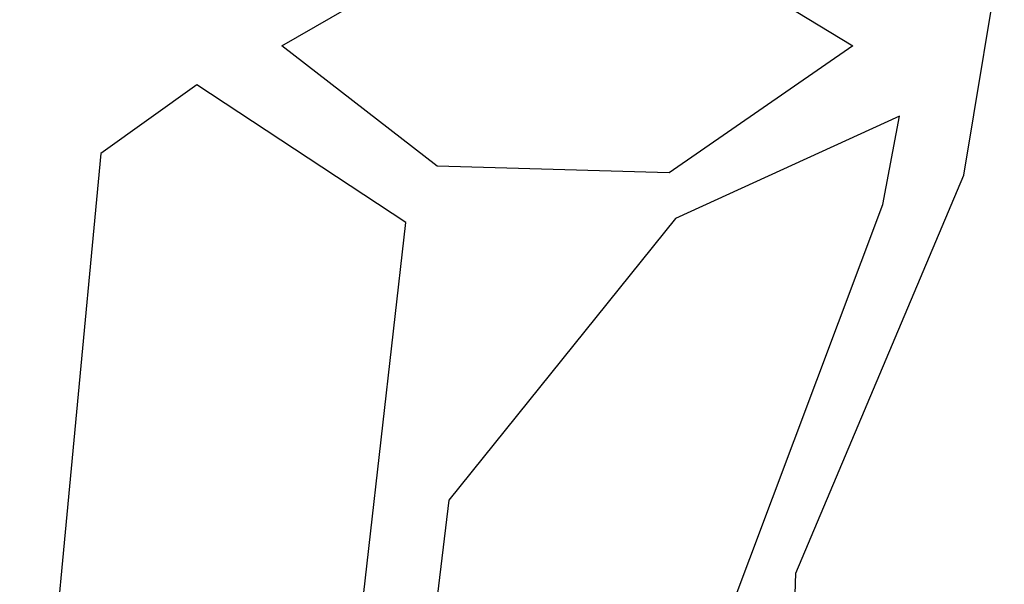
# Model space of a CAD drawing. Units: millimetres. Extents: x 4500 to 6000, y 3 to 2003.
# Drawn here: x 5169 to 5177, y 1229 to 1234 of the extents above; entities that cross this region are included whole.
import ezdxf

# ---------------------------------------------------------------- set-up
doc = ezdxf.new("R2010")
doc.units = ezdxf.units.MM
doc.layers.add('LAYER_1', color=7, linetype='Continuous')

# ---------------------------------------------------------------- blocks, each defined once
blk = doc.blocks.new('A$KJWC6234D')
at = {"layer": 'LAYER_1'}
for points in [[(5379.3263, 3618.571), (5379.3263, 3618.571), (5380.8323, 3617.6538), (5380.8323, 3617.6538)], [(5379.3263, 3618.571), (5379.3263, 3618.571), (5380.8323, 3617.6538), (5380.8323, 3617.6538)], [(5379.3263, 3618.571), (5379.3263, 3618.571), (5380.8323, 3617.6538), (5380.8323, 3617.6538)], [(5379.3263, 3618.571), (5379.3263, 3618.571), (5380.8323, 3617.6538), (5380.8323, 3617.6538)], [(5379.3263, 3618.571), (5379.3263, 3618.571), (5380.8323, 3617.6538), (5380.8323, 3617.6538)], [(5379.3263, 3618.571), (5379.3263, 3618.571), (5380.8323, 3617.6538), (5380.8323, 3617.6538)], [(5379.3263, 3618.571), (5379.3263, 3618.571), (5380.8323, 3617.6538), (5380.8323, 3617.6538)], [(5379.3263, 3618.571), (5379.3263, 3618.571), (5380.8323, 3617.6538), (5380.8323, 3617.6538)], [(5379.3263, 3618.571), (5379.3263, 3618.571), (5380.8323, 3617.6538), (5380.8323, 3617.6538)], [(5379.3263, 3618.571), (5379.3263, 3618.571), (5380.8323, 3617.6538), (5380.8323, 3617.6538)], [(5379.3263, 3618.571), (5379.3263, 3618.571), (5380.8323, 3617.6538), (5380.8323, 3617.6538)], [(5379.3263, 3618.571), (5379.3263, 3618.571), (5380.8323, 3617.6538), (5380.8323, 3617.6538)], [(5379.3263, 3618.571), (5379.3263, 3618.571), (5380.8323, 3617.6538), (5380.8323, 3617.6538)], [(5379.3263, 3618.571), (5379.3263, 3618.571), (5380.8323, 3617.6538), (5380.8323, 3617.6538)], [(5379.3263, 3618.571), (5379.3263, 3618.571), (5380.8323, 3617.6538), (5380.8323, 3617.6538)], [(5379.3263, 3618.571), (5379.3263, 3618.571), (5380.8323, 3617.6538), (5380.8323, 3617.6538)], [(5379.3263, 3618.571), (5379.3263, 3618.571), (5380.8323, 3617.6538), (5380.8323, 3617.6538)], [(5379.3263, 3618.571), (5379.3263, 3618.571), (5380.8323, 3617.6538), (5380.8323, 3617.6538)], [(5379.3263, 3618.571), (5379.3263, 3618.571), (5380.8323, 3617.6538), (5380.8323, 3617.6538)], [(5379.3263, 3618.571), (5379.3263, 3618.571), (5380.8323, 3617.6538), (5380.8323, 3617.6538)], [(5379.3263, 3618.571), (5379.3263, 3618.571), (5380.8323, 3617.6538), (5380.8323, 3617.6538)], [(5381.7645, 3616.5689), (5381.7645, 3616.5689), (5382.1047, 3618.6145), (5382.1047, 3618.6145)], [(5381.7645, 3616.5689), (5381.7645, 3616.5689), (5382.1047, 3618.6145), (5382.1047, 3618.6145)], [(5381.7645, 3616.5689), (5381.7645, 3616.5689), (5382.1047, 3618.6145), (5382.1047, 3618.6145)], [(5381.7645, 3616.5689), (5381.7645, 3616.5689), (5382.1047, 3618.6145), (5382.1047, 3618.6145)], [(5381.7645, 3616.5689), (5381.7645, 3616.5689), (5382.1047, 3618.6145), (5382.1047, 3618.6145)], [(5381.7645, 3616.5689), (5381.7645, 3616.5689), (5382.1047, 3618.6145), (5382.1047, 3618.6145)], [(5381.7645, 3616.5689), (5381.7645, 3616.5689), (5382.1047, 3618.6145), (5382.1047, 3618.6145)], [(5381.7645, 3616.5689), (5381.7645, 3616.5689), (5382.1047, 3618.6145), (5382.1047, 3618.6145)], [(5381.7645, 3616.5689), (5381.7645, 3616.5689), (5382.1047, 3618.6145), (5382.1047, 3618.6145)], [(5381.7645, 3616.5689), (5381.7645, 3616.5689), (5382.1047, 3618.6145), (5382.1047, 3618.6145)], [(5381.7645, 3616.5689), (5381.7645, 3616.5689), (5382.1047, 3618.6145), (5382.1047, 3618.6145)], [(5381.7645, 3616.5689), (5381.7645, 3616.5689), (5382.1047, 3618.6145), (5382.1047, 3618.6145)], [(5381.7645, 3616.5689), (5381.7645, 3616.5689), (5382.1047, 3618.6145), (5382.1047, 3618.6145)], [(5381.7645, 3616.5689), (5381.7645, 3616.5689), (5382.1047, 3618.6145), (5382.1047, 3618.6145)], [(5381.7645, 3616.5689), (5381.7645, 3616.5689), (5382.1047, 3618.6145), (5382.1047, 3618.6145)], [(5381.7645, 3616.5689), (5381.7645, 3616.5689), (5382.1047, 3618.6145), (5382.1047, 3618.6145)], [(5381.7645, 3616.5689), (5381.7645, 3616.5689), (5382.1047, 3618.6145), (5382.1047, 3618.6145)], [(5381.7645, 3616.5689), (5381.7645, 3616.5689), (5382.1047, 3618.6145), (5382.1047, 3618.6145)], [(5381.7645, 3616.5689), (5381.7645, 3616.5689), (5382.1047, 3618.6145), (5382.1047, 3618.6145)], [(5381.7645, 3616.5689), (5381.7645, 3616.5689), (5382.1047, 3618.6145), (5382.1047, 3618.6145)], [(5381.7645, 3616.5689), (5381.7645, 3616.5689), (5382.1047, 3618.6145), (5382.1047, 3618.6145)], [(5376.0388, 3617.6538), (5376.0388, 3617.6538), (5377.5632, 3618.5343), (5377.5632, 3618.5343)], [(5376.0388, 3617.6538), (5376.0388, 3617.6538), (5377.5632, 3618.5343), (5377.5632, 3618.5343)], [(5376.0388, 3617.6538), (5376.0388, 3617.6538), (5377.5632, 3618.5343), (5377.5632, 3618.5343)], [(5376.0388, 3617.6538), (5376.0388, 3617.6538), (5377.5632, 3618.5343), (5377.5632, 3618.5343)], [(5376.0388, 3617.6538), (5376.0388, 3617.6538), (5377.5632, 3618.5343), (5377.5632, 3618.5343)], [(5376.0388, 3617.6538), (5376.0388, 3617.6538), (5377.5632, 3618.5343), (5377.5632, 3618.5343)], [(5376.0388, 3617.6538), (5376.0388, 3617.6538), (5377.5632, 3618.5343), (5377.5632, 3618.5343)], [(5376.0388, 3617.6538), (5376.0388, 3617.6538), (5377.5632, 3618.5343), (5377.5632, 3618.5343)], [(5376.0388, 3617.6538), (5376.0388, 3617.6538), (5377.5632, 3618.5343), (5377.5632, 3618.5343)], [(5376.0388, 3617.6538), (5376.0388, 3617.6538), (5377.5632, 3618.5343), (5377.5632, 3618.5343)], [(5376.0388, 3617.6538), (5376.0388, 3617.6538), (5377.5632, 3618.5343), (5377.5632, 3618.5343)], [(5376.0388, 3617.6538), (5376.0388, 3617.6538), (5377.5632, 3618.5343), (5377.5632, 3618.5343)], [(5376.0388, 3617.6538), (5376.0388, 3617.6538), (5377.5632, 3618.5343), (5377.5632, 3618.5343)], [(5376.0388, 3617.6538), (5376.0388, 3617.6538), (5377.5632, 3618.5343), (5377.5632, 3618.5343)], [(5376.0388, 3617.6538), (5376.0388, 3617.6538), (5377.5632, 3618.5343), (5377.5632, 3618.5343)], [(5376.0388, 3617.6538), (5376.0388, 3617.6538), (5377.5632, 3618.5343), (5377.5632, 3618.5343)], [(5376.0388, 3617.6538), (5376.0388, 3617.6538), (5377.5632, 3618.5343), (5377.5632, 3618.5343)], [(5376.0388, 3617.6538), (5376.0388, 3617.6538), (5377.5632, 3618.5343), (5377.5632, 3618.5343)], [(5376.0388, 3617.6538), (5376.0388, 3617.6538), (5377.5632, 3618.5343), (5377.5632, 3618.5343)], [(5376.0388, 3617.6538), (5376.0388, 3617.6538), (5377.5632, 3618.5343), (5377.5632, 3618.5343)], [(5376.0388, 3617.6538), (5376.0388, 3617.6538), (5377.5632, 3618.5343), (5377.5632, 3618.5343)], [(5376.0388, 3617.6538), (5376.0388, 3617.6538), (5376.0388, 3617.6538), (5376.0388, 3617.6538)], [(5376.0388, 3617.6538), (5376.0388, 3617.6538), (5376.0388, 3617.6538), (5376.0388, 3617.6538)], [(5377.3429, 3616.6447), (5377.3429, 3616.6447), (5376.0388, 3617.6538), (5376.0388, 3617.6538)], [(5377.3429, 3616.6447), (5377.3429, 3616.6447), (5376.0388, 3617.6538), (5376.0388, 3617.6538)], [(5377.3429, 3616.6447), (5377.3429, 3616.6447), (5376.0388, 3617.6538), (5376.0388, 3617.6538)], [(5377.3429, 3616.6447), (5377.3429, 3616.6447), (5376.0388, 3617.6538), (5376.0388, 3617.6538)], [(5377.3429, 3616.6447), (5377.3429, 3616.6447), (5376.0388, 3617.6538), (5376.0388, 3617.6538)], [(5377.3429, 3616.6447), (5377.3429, 3616.6447), (5376.0388, 3617.6538), (5376.0388, 3617.6538)], [(5377.3429, 3616.6447), (5377.3429, 3616.6447), (5376.0388, 3617.6538), (5376.0388, 3617.6538)], [(5377.3429, 3616.6447), (5377.3429, 3616.6447), (5376.0388, 3617.6538), (5376.0388, 3617.6538)], [(5377.3429, 3616.6447), (5377.3429, 3616.6447), (5376.0388, 3617.6538), (5376.0388, 3617.6538)], [(5377.3429, 3616.6447), (5377.3429, 3616.6447), (5376.0388, 3617.6538), (5376.0388, 3617.6538)], [(5377.3429, 3616.6447), (5377.3429, 3616.6447), (5376.0388, 3617.6538), (5376.0388, 3617.6538)], [(5377.3429, 3616.6447), (5377.3429, 3616.6447), (5376.0388, 3617.6538), (5376.0388, 3617.6538)], [(5377.3429, 3616.6447), (5377.3429, 3616.6447), (5376.0388, 3617.6538), (5376.0388, 3617.6538)], [(5377.3429, 3616.6447), (5377.3429, 3616.6447), (5376.0388, 3617.6538), (5376.0388, 3617.6538)], [(5377.3429, 3616.6447), (5377.3429, 3616.6447), (5376.0388, 3617.6538), (5376.0388, 3617.6538)], [(5377.3429, 3616.6447), (5377.3429, 3616.6447), (5376.0388, 3617.6538), (5376.0388, 3617.6538)], [(5377.3429, 3616.6447), (5377.3429, 3616.6447), (5376.0388, 3617.6538), (5376.0388, 3617.6538)], [(5377.3429, 3616.6447), (5377.3429, 3616.6447), (5376.0388, 3617.6538), (5376.0388, 3617.6538)], [(5377.3429, 3616.6447), (5377.3429, 3616.6447), (5376.0388, 3617.6538), (5376.0388, 3617.6538)], [(5377.3429, 3616.6447), (5377.3429, 3616.6447), (5376.0388, 3617.6538), (5376.0388, 3617.6538)], [(5377.3429, 3616.6447), (5377.3429, 3616.6447), (5376.0388, 3617.6538), (5376.0388, 3617.6538)], [(5380.8323, 3617.6538), (5380.8323, 3617.6538), (5379.2896, 3616.5897), (5379.2896, 3616.5897)], [(5380.8323, 3617.6538), (5380.8323, 3617.6538), (5379.2896, 3616.5897), (5379.2896, 3616.5897)], [(5380.8323, 3617.6538), (5380.8323, 3617.6538), (5379.2896, 3616.5897), (5379.2896, 3616.5897)], [(5380.8323, 3617.6538), (5380.8323, 3617.6538), (5379.2896, 3616.5897), (5379.2896, 3616.5897)], [(5380.8323, 3617.6538), (5380.8323, 3617.6538), (5379.2896, 3616.5897), (5379.2896, 3616.5897)], [(5380.8323, 3617.6538), (5380.8323, 3617.6538), (5379.2896, 3616.5897), (5379.2896, 3616.5897)], [(5380.8323, 3617.6538), (5380.8323, 3617.6538), (5379.2896, 3616.5897), (5379.2896, 3616.5897)], [(5380.8323, 3617.6538), (5380.8323, 3617.6538), (5379.2896, 3616.5897), (5379.2896, 3616.5897)], [(5380.8323, 3617.6538), (5380.8323, 3617.6538), (5379.2896, 3616.5897), (5379.2896, 3616.5897)], [(5380.8323, 3617.6538), (5380.8323, 3617.6538), (5379.2896, 3616.5897), (5379.2896, 3616.5897)], [(5380.8323, 3617.6538), (5380.8323, 3617.6538), (5379.2896, 3616.5897), (5379.2896, 3616.5897)], [(5380.8323, 3617.6538), (5380.8323, 3617.6538), (5379.2896, 3616.5897), (5379.2896, 3616.5897)], [(5380.8323, 3617.6538), (5380.8323, 3617.6538), (5379.2896, 3616.5897), (5379.2896, 3616.5897)], [(5380.8323, 3617.6538), (5380.8323, 3617.6538), (5379.2896, 3616.5897), (5379.2896, 3616.5897)], [(5380.8323, 3617.6538), (5380.8323, 3617.6538), (5379.2896, 3616.5897), (5379.2896, 3616.5897)], [(5380.8323, 3617.6538), (5380.8323, 3617.6538), (5379.2896, 3616.5897), (5379.2896, 3616.5897)], [(5380.8323, 3617.6538), (5380.8323, 3617.6538), (5379.2896, 3616.5897), (5379.2896, 3616.5897)], [(5380.8323, 3617.6538), (5380.8323, 3617.6538), (5379.2896, 3616.5897), (5379.2896, 3616.5897)], [(5380.8323, 3617.6538), (5380.8323, 3617.6538), (5379.2896, 3616.5897), (5379.2896, 3616.5897)], [(5380.8323, 3617.6538), (5380.8323, 3617.6538), (5379.2896, 3616.5897), (5379.2896, 3616.5897)], [(5380.8323, 3617.6538), (5380.8323, 3617.6538), (5379.2896, 3616.5897), (5379.2896, 3616.5897)], [(5380.8323, 3617.6538), (5380.8323, 3617.6538), (5380.8323, 3617.6538), (5380.8323, 3617.6538)], [(5380.8323, 3617.6538), (5380.8323, 3617.6538), (5380.8323, 3617.6538), (5380.8323, 3617.6538)], [(5375.3235, 3617.3287), (5375.3235, 3617.3287), (5374.5182, 3616.7511), (5374.5182, 3616.7511)], [(5375.3235, 3617.3287), (5375.3235, 3617.3287), (5374.5182, 3616.7511), (5374.5182, 3616.7511)], [(5375.3235, 3617.3287), (5375.3235, 3617.3287), (5374.5182, 3616.7511), (5374.5182, 3616.7511)], [(5375.3235, 3617.3287), (5375.3235, 3617.3287), (5374.5182, 3616.7511), (5374.5182, 3616.7511)], [(5375.3235, 3617.3287), (5375.3235, 3617.3287), (5374.5182, 3616.7511), (5374.5182, 3616.7511)], [(5375.3235, 3617.3287), (5375.3235, 3617.3287), (5374.5182, 3616.7511), (5374.5182, 3616.7511)], [(5375.3235, 3617.3287), (5375.3235, 3617.3287), (5374.5182, 3616.7511), (5374.5182, 3616.7511)], [(5375.3235, 3617.3287), (5375.3235, 3617.3287), (5374.5182, 3616.7511), (5374.5182, 3616.7511)], [(5375.3235, 3617.3287), (5375.3235, 3617.3287), (5374.5182, 3616.7511), (5374.5182, 3616.7511)], [(5375.3235, 3617.3287), (5375.3235, 3617.3287), (5374.5182, 3616.7511), (5374.5182, 3616.7511)], [(5375.3235, 3617.3287), (5375.3235, 3617.3287), (5374.5182, 3616.7511), (5374.5182, 3616.7511)], [(5375.3235, 3617.3287), (5375.3235, 3617.3287), (5374.5182, 3616.7511), (5374.5182, 3616.7511)], [(5375.3235, 3617.3287), (5375.3235, 3617.3287), (5374.5182, 3616.7511), (5374.5182, 3616.7511)], [(5375.3235, 3617.3287), (5375.3235, 3617.3287), (5374.5182, 3616.7511), (5374.5182, 3616.7511)], [(5375.3235, 3617.3287), (5375.3235, 3617.3287), (5374.5182, 3616.7511), (5374.5182, 3616.7511)], [(5375.3235, 3617.3287), (5375.3235, 3617.3287), (5374.5182, 3616.7511), (5374.5182, 3616.7511)], [(5375.3235, 3617.3287), (5375.3235, 3617.3287), (5374.5182, 3616.7511), (5374.5182, 3616.7511)], [(5375.3235, 3617.3287), (5375.3235, 3617.3287), (5374.5182, 3616.7511), (5374.5182, 3616.7511)], [(5375.3235, 3617.3287), (5375.3235, 3617.3287), (5374.5182, 3616.7511), (5374.5182, 3616.7511)], [(5375.3235, 3617.3287), (5375.3235, 3617.3287), (5374.5182, 3616.7511), (5374.5182, 3616.7511)], [(5375.3235, 3617.3287), (5375.3235, 3617.3287), (5374.5182, 3616.7511), (5374.5182, 3616.7511)], [(5375.3235, 3617.3287), (5375.3235, 3617.3287), (5375.3235, 3617.3287), (5375.3235, 3617.3287)], [(5375.3235, 3617.3287), (5375.3235, 3617.3287), (5375.3235, 3617.3287), (5375.3235, 3617.3287)], [(5377.0788, 3616.1736), (5377.0788, 3616.1736), (5375.3235, 3617.3287), (5375.3235, 3617.3287)], [(5377.0788, 3616.1736), (5377.0788, 3616.1736), (5375.3235, 3617.3287), (5375.3235, 3617.3287)], [(5377.0788, 3616.1736), (5377.0788, 3616.1736), (5375.3235, 3617.3287), (5375.3235, 3617.3287)], [(5377.0788, 3616.1736), (5377.0788, 3616.1736), (5375.3235, 3617.3287), (5375.3235, 3617.3287)], [(5377.0788, 3616.1736), (5377.0788, 3616.1736), (5375.3235, 3617.3287), (5375.3235, 3617.3287)], [(5377.0788, 3616.1736), (5377.0788, 3616.1736), (5375.3235, 3617.3287), (5375.3235, 3617.3287)], [(5377.0788, 3616.1736), (5377.0788, 3616.1736), (5375.3235, 3617.3287), (5375.3235, 3617.3287)], [(5377.0788, 3616.1736), (5377.0788, 3616.1736), (5375.3235, 3617.3287), (5375.3235, 3617.3287)], [(5377.0788, 3616.1736), (5377.0788, 3616.1736), (5375.3235, 3617.3287), (5375.3235, 3617.3287)], [(5377.0788, 3616.1736), (5377.0788, 3616.1736), (5375.3235, 3617.3287), (5375.3235, 3617.3287)], [(5377.0788, 3616.1736), (5377.0788, 3616.1736), (5375.3235, 3617.3287), (5375.3235, 3617.3287)], [(5377.0788, 3616.1736), (5377.0788, 3616.1736), (5375.3235, 3617.3287), (5375.3235, 3617.3287)], [(5377.0788, 3616.1736), (5377.0788, 3616.1736), (5375.3235, 3617.3287), (5375.3235, 3617.3287)], [(5377.0788, 3616.1736), (5377.0788, 3616.1736), (5375.3235, 3617.3287), (5375.3235, 3617.3287)], [(5377.0788, 3616.1736), (5377.0788, 3616.1736), (5375.3235, 3617.3287), (5375.3235, 3617.3287)], [(5377.0788, 3616.1736), (5377.0788, 3616.1736), (5375.3235, 3617.3287), (5375.3235, 3617.3287)], [(5377.0788, 3616.1736), (5377.0788, 3616.1736), (5375.3235, 3617.3287), (5375.3235, 3617.3287)], [(5377.0788, 3616.1736), (5377.0788, 3616.1736), (5375.3235, 3617.3287), (5375.3235, 3617.3287)], [(5377.0788, 3616.1736), (5377.0788, 3616.1736), (5375.3235, 3617.3287), (5375.3235, 3617.3287)], [(5377.0788, 3616.1736), (5377.0788, 3616.1736), (5375.3235, 3617.3287), (5375.3235, 3617.3287)], [(5377.0788, 3616.1736), (5377.0788, 3616.1736), (5375.3235, 3617.3287), (5375.3235, 3617.3287)], [(5381.2247, 3617.0644), (5381.2247, 3617.0644), (5379.344, 3616.2064), (5379.344, 3616.2064)], [(5381.2247, 3617.0644), (5381.2247, 3617.0644), (5379.344, 3616.2064), (5379.344, 3616.2064)], [(5381.2247, 3617.0644), (5381.2247, 3617.0644), (5379.344, 3616.2064), (5379.344, 3616.2064)], [(5381.2247, 3617.0644), (5381.2247, 3617.0644), (5379.344, 3616.2064), (5379.344, 3616.2064)], [(5381.2247, 3617.0644), (5381.2247, 3617.0644), (5379.344, 3616.2064), (5379.344, 3616.2064)], [(5381.2247, 3617.0644), (5381.2247, 3617.0644), (5379.344, 3616.2064), (5379.344, 3616.2064)], [(5381.2247, 3617.0644), (5381.2247, 3617.0644), (5379.344, 3616.2064), (5379.344, 3616.2064)], [(5381.2247, 3617.0644), (5381.2247, 3617.0644), (5379.344, 3616.2064), (5379.344, 3616.2064)], [(5381.2247, 3617.0644), (5381.2247, 3617.0644), (5379.344, 3616.2064), (5379.344, 3616.2064)], [(5381.2247, 3617.0644), (5381.2247, 3617.0644), (5379.344, 3616.2064), (5379.344, 3616.2064)], [(5381.2247, 3617.0644), (5381.2247, 3617.0644), (5379.344, 3616.2064), (5379.344, 3616.2064)], [(5381.2247, 3617.0644), (5381.2247, 3617.0644), (5379.344, 3616.2064), (5379.344, 3616.2064)], [(5381.2247, 3617.0644), (5381.2247, 3617.0644), (5379.344, 3616.2064), (5379.344, 3616.2064)], [(5381.2247, 3617.0644), (5381.2247, 3617.0644), (5379.344, 3616.2064), (5379.344, 3616.2064)], [(5381.2247, 3617.0644), (5381.2247, 3617.0644), (5379.344, 3616.2064), (5379.344, 3616.2064)], [(5381.2247, 3617.0644), (5381.2247, 3617.0644), (5379.344, 3616.2064), (5379.344, 3616.2064)], [(5381.2247, 3617.0644), (5381.2247, 3617.0644), (5379.344, 3616.2064), (5379.344, 3616.2064)], [(5381.2247, 3617.0644), (5381.2247, 3617.0644), (5379.344, 3616.2064), (5379.344, 3616.2064)], [(5381.2247, 3617.0644), (5381.2247, 3617.0644), (5379.344, 3616.2064), (5379.344, 3616.2064)], [(5381.2247, 3617.0644), (5381.2247, 3617.0644), (5379.344, 3616.2064), (5379.344, 3616.2064)], [(5381.2247, 3617.0644), (5381.2247, 3617.0644), (5379.344, 3616.2064), (5379.344, 3616.2064)], [(5381.0853, 3616.3222), (5381.0853, 3616.3222), (5381.2247, 3617.0644), (5381.2247, 3617.0644)], [(5381.0853, 3616.3222), (5381.0853, 3616.3222), (5381.2247, 3617.0644), (5381.2247, 3617.0644)], [(5381.0853, 3616.3222), (5381.0853, 3616.3222), (5381.2247, 3617.0644), (5381.2247, 3617.0644)], [(5381.0853, 3616.3222), (5381.0853, 3616.3222), (5381.2247, 3617.0644), (5381.2247, 3617.0644)], [(5381.0853, 3616.3222), (5381.0853, 3616.3222), (5381.2247, 3617.0644), (5381.2247, 3617.0644)], [(5381.0853, 3616.3222), (5381.0853, 3616.3222), (5381.2247, 3617.0644), (5381.2247, 3617.0644)], [(5381.0853, 3616.3222), (5381.0853, 3616.3222), (5381.2247, 3617.0644), (5381.2247, 3617.0644)], [(5381.0853, 3616.3222), (5381.0853, 3616.3222), (5381.2247, 3617.0644), (5381.2247, 3617.0644)], [(5381.0853, 3616.3222), (5381.0853, 3616.3222), (5381.2247, 3617.0644), (5381.2247, 3617.0644)], [(5381.0853, 3616.3222), (5381.0853, 3616.3222), (5381.2247, 3617.0644), (5381.2247, 3617.0644)], [(5381.0853, 3616.3222), (5381.0853, 3616.3222), (5381.2247, 3617.0644), (5381.2247, 3617.0644)], [(5381.0853, 3616.3222), (5381.0853, 3616.3222), (5381.2247, 3617.0644), (5381.2247, 3617.0644)], [(5381.0853, 3616.3222), (5381.0853, 3616.3222), (5381.2247, 3617.0644), (5381.2247, 3617.0644)], [(5381.0853, 3616.3222), (5381.0853, 3616.3222), (5381.2247, 3617.0644), (5381.2247, 3617.0644)], [(5381.0853, 3616.3222), (5381.0853, 3616.3222), (5381.2247, 3617.0644), (5381.2247, 3617.0644)], [(5381.0853, 3616.3222), (5381.0853, 3616.3222), (5381.2247, 3617.0644), (5381.2247, 3617.0644)], [(5381.0853, 3616.3222), (5381.0853, 3616.3222), (5381.2247, 3617.0644), (5381.2247, 3617.0644)], [(5381.0853, 3616.3222), (5381.0853, 3616.3222), (5381.2247, 3617.0644), (5381.2247, 3617.0644)], [(5381.0853, 3616.3222), (5381.0853, 3616.3222), (5381.2247, 3617.0644), (5381.2247, 3617.0644)], [(5381.0853, 3616.3222), (5381.0853, 3616.3222), (5381.2247, 3617.0644), (5381.2247, 3617.0644)], [(5381.0853, 3616.3222), (5381.0853, 3616.3222), (5381.2247, 3617.0644), (5381.2247, 3617.0644)], [(5381.2247, 3617.0644), (5381.2247, 3617.0644), (5381.2247, 3617.0644), (5381.2247, 3617.0644)], [(5381.2247, 3617.0644), (5381.2247, 3617.0644), (5381.2247, 3617.0644), (5381.2247, 3617.0644)], [(5374.5182, 3616.7511), (5374.5182, 3616.7511), (5373.8367, 3609.5318), (5373.8367, 3609.5318)], [(5374.5182, 3616.7511), (5374.5182, 3616.7511), (5373.8367, 3609.5318), (5373.8367, 3609.5318)], [(5374.5182, 3616.7511), (5374.5182, 3616.7511), (5373.8367, 3609.5318), (5373.8367, 3609.5318)], [(5374.5182, 3616.7511), (5374.5182, 3616.7511), (5373.8367, 3609.5318), (5373.8367, 3609.5318)], [(5374.5182, 3616.7511), (5374.5182, 3616.7511), (5373.8367, 3609.5318), (5373.8367, 3609.5318)], [(5374.5182, 3616.7511), (5374.5182, 3616.7511), (5373.8367, 3609.5318), (5373.8367, 3609.5318)], [(5374.5182, 3616.7511), (5374.5182, 3616.7511), (5373.8367, 3609.5318), (5373.8367, 3609.5318)], [(5374.5182, 3616.7511), (5374.5182, 3616.7511), (5373.8367, 3609.5318), (5373.8367, 3609.5318)], [(5374.5182, 3616.7511), (5374.5182, 3616.7511), (5373.8367, 3609.5318), (5373.8367, 3609.5318)], [(5374.5182, 3616.7511), (5374.5182, 3616.7511), (5373.8367, 3609.5318), (5373.8367, 3609.5318)], [(5374.5182, 3616.7511), (5374.5182, 3616.7511), (5373.8367, 3609.5318), (5373.8367, 3609.5318)], [(5374.5182, 3616.7511), (5374.5182, 3616.7511), (5373.8367, 3609.5318), (5373.8367, 3609.5318)], [(5374.5182, 3616.7511), (5374.5182, 3616.7511), (5373.8367, 3609.5318), (5373.8367, 3609.5318)], [(5374.5182, 3616.7511), (5374.5182, 3616.7511), (5373.8367, 3609.5318), (5373.8367, 3609.5318)], [(5374.5182, 3616.7511), (5374.5182, 3616.7511), (5373.8367, 3609.5318), (5373.8367, 3609.5318)], [(5374.5182, 3616.7511), (5374.5182, 3616.7511), (5373.8367, 3609.5318), (5373.8367, 3609.5318)], [(5374.5182, 3616.7511), (5374.5182, 3616.7511), (5373.8367, 3609.5318), (5373.8367, 3609.5318)], [(5374.5182, 3616.7511), (5374.5182, 3616.7511), (5373.8367, 3609.5318), (5373.8367, 3609.5318)], [(5374.5182, 3616.7511), (5374.5182, 3616.7511), (5373.8367, 3609.5318), (5373.8367, 3609.5318)], [(5374.5182, 3616.7511), (5374.5182, 3616.7511), (5373.8367, 3609.5318), (5373.8367, 3609.5318)], [(5374.5182, 3616.7511), (5374.5182, 3616.7511), (5373.8367, 3609.5318), (5373.8367, 3609.5318)], [(5374.5182, 3616.7511), (5374.5182, 3616.7511), (5374.5182, 3616.7511), (5374.5182, 3616.7511)], [(5374.5182, 3616.7511), (5374.5182, 3616.7511), (5374.5182, 3616.7511), (5374.5182, 3616.7511)], [(5377.3429, 3616.6447), (5377.3429, 3616.6447), (5377.3429, 3616.6447), (5377.3429, 3616.6447)], [(5379.2896, 3616.5897), (5379.2896, 3616.5897), (5377.3429, 3616.6447), (5377.3429, 3616.6447)], [(5379.2896, 3616.5897), (5379.2896, 3616.5897), (5377.3429, 3616.6447), (5377.3429, 3616.6447)], [(5379.2896, 3616.5897), (5379.2896, 3616.5897), (5377.3429, 3616.6447), (5377.3429, 3616.6447)], [(5379.2896, 3616.5897), (5379.2896, 3616.5897), (5377.3429, 3616.6447), (5377.3429, 3616.6447)], [(5379.2896, 3616.5897), (5379.2896, 3616.5897), (5377.3429, 3616.6447), (5377.3429, 3616.6447)], [(5379.2896, 3616.5897), (5379.2896, 3616.5897), (5377.3429, 3616.6447), (5377.3429, 3616.6447)], [(5379.2896, 3616.5897), (5379.2896, 3616.5897), (5377.3429, 3616.6447), (5377.3429, 3616.6447)], [(5379.2896, 3616.5897), (5379.2896, 3616.5897), (5377.3429, 3616.6447), (5377.3429, 3616.6447)], [(5379.2896, 3616.5897), (5379.2896, 3616.5897), (5377.3429, 3616.6447), (5377.3429, 3616.6447)], [(5379.2896, 3616.5897), (5379.2896, 3616.5897), (5377.3429, 3616.6447), (5377.3429, 3616.6447)], [(5379.2896, 3616.5897), (5379.2896, 3616.5897), (5377.3429, 3616.6447), (5377.3429, 3616.6447)], [(5379.2896, 3616.5897), (5379.2896, 3616.5897), (5377.3429, 3616.6447), (5377.3429, 3616.6447)], [(5379.2896, 3616.5897), (5379.2896, 3616.5897), (5377.3429, 3616.6447), (5377.3429, 3616.6447)], [(5379.2896, 3616.5897), (5379.2896, 3616.5897), (5377.3429, 3616.6447), (5377.3429, 3616.6447)], [(5379.2896, 3616.5897), (5379.2896, 3616.5897), (5377.3429, 3616.6447), (5377.3429, 3616.6447)], [(5379.2896, 3616.5897), (5379.2896, 3616.5897), (5377.3429, 3616.6447), (5377.3429, 3616.6447)], [(5379.2896, 3616.5897), (5379.2896, 3616.5897), (5377.3429, 3616.6447), (5377.3429, 3616.6447)], [(5379.2896, 3616.5897), (5379.2896, 3616.5897), (5377.3429, 3616.6447), (5377.3429, 3616.6447)], [(5379.2896, 3616.5897), (5379.2896, 3616.5897), (5377.3429, 3616.6447), (5377.3429, 3616.6447)], [(5379.2896, 3616.5897), (5379.2896, 3616.5897), (5377.3429, 3616.6447), (5377.3429, 3616.6447)], [(5379.2896, 3616.5897), (5379.2896, 3616.5897), (5377.3429, 3616.6447), (5377.3429, 3616.6447)], [(5377.3429, 3616.6447), (5377.3429, 3616.6447), (5377.3429, 3616.6447), (5377.3429, 3616.6447)], [(5379.2896, 3616.5897), (5379.2896, 3616.5897), (5379.2896, 3616.5897), (5379.2896, 3616.5897)], [(5379.2896, 3616.5897), (5379.2896, 3616.5897), (5379.2896, 3616.5897), (5379.2896, 3616.5897)], [(5380.354, 3613.2291), (5380.354, 3613.2291), (5381.7645, 3616.5689), (5381.7645, 3616.5689)], [(5380.354, 3613.2291), (5380.354, 3613.2291), (5381.7645, 3616.5689), (5381.7645, 3616.5689)], [(5380.354, 3613.2291), (5380.354, 3613.2291), (5381.7645, 3616.5689), (5381.7645, 3616.5689)], [(5380.354, 3613.2291), (5380.354, 3613.2291), (5381.7645, 3616.5689), (5381.7645, 3616.5689)], [(5380.354, 3613.2291), (5380.354, 3613.2291), (5381.7645, 3616.5689), (5381.7645, 3616.5689)], [(5380.354, 3613.2291), (5380.354, 3613.2291), (5381.7645, 3616.5689), (5381.7645, 3616.5689)], [(5380.354, 3613.2291), (5380.354, 3613.2291), (5381.7645, 3616.5689), (5381.7645, 3616.5689)], [(5380.354, 3613.2291), (5380.354, 3613.2291), (5381.7645, 3616.5689), (5381.7645, 3616.5689)], [(5380.354, 3613.2291), (5380.354, 3613.2291), (5381.7645, 3616.5689), (5381.7645, 3616.5689)], [(5380.354, 3613.2291), (5380.354, 3613.2291), (5381.7645, 3616.5689), (5381.7645, 3616.5689)], [(5380.354, 3613.2291), (5380.354, 3613.2291), (5381.7645, 3616.5689), (5381.7645, 3616.5689)], [(5380.354, 3613.2291), (5380.354, 3613.2291), (5381.7645, 3616.5689), (5381.7645, 3616.5689)], [(5380.354, 3613.2291), (5380.354, 3613.2291), (5381.7645, 3616.5689), (5381.7645, 3616.5689)], [(5380.354, 3613.2291), (5380.354, 3613.2291), (5381.7645, 3616.5689), (5381.7645, 3616.5689)], [(5380.354, 3613.2291), (5380.354, 3613.2291), (5381.7645, 3616.5689), (5381.7645, 3616.5689)], [(5380.354, 3613.2291), (5380.354, 3613.2291), (5381.7645, 3616.5689), (5381.7645, 3616.5689)], [(5380.354, 3613.2291), (5380.354, 3613.2291), (5381.7645, 3616.5689), (5381.7645, 3616.5689)], [(5380.354, 3613.2291), (5380.354, 3613.2291), (5381.7645, 3616.5689), (5381.7645, 3616.5689)], [(5380.354, 3613.2291), (5380.354, 3613.2291), (5381.7645, 3616.5689), (5381.7645, 3616.5689)], [(5380.354, 3613.2291), (5380.354, 3613.2291), (5381.7645, 3616.5689), (5381.7645, 3616.5689)], [(5380.354, 3613.2291), (5380.354, 3613.2291), (5381.7645, 3616.5689), (5381.7645, 3616.5689)], [(5381.7645, 3616.5689), (5381.7645, 3616.5689), (5381.7645, 3616.5689), (5381.7645, 3616.5689)], [(5381.7645, 3616.5689), (5381.7645, 3616.5689), (5381.7645, 3616.5689), (5381.7645, 3616.5689)], [(5379.7851, 3612.8668), (5379.7851, 3612.8668), (5381.0853, 3616.3222), (5381.0853, 3616.3222)], [(5379.7851, 3612.8668), (5379.7851, 3612.8668), (5381.0853, 3616.3222), (5381.0853, 3616.3222)], [(5379.7851, 3612.8668), (5379.7851, 3612.8668), (5381.0853, 3616.3222), (5381.0853, 3616.3222)], [(5379.7851, 3612.8668), (5379.7851, 3612.8668), (5381.0853, 3616.3222), (5381.0853, 3616.3222)], [(5379.7851, 3612.8668), (5379.7851, 3612.8668), (5381.0853, 3616.3222), (5381.0853, 3616.3222)], [(5379.7851, 3612.8668), (5379.7851, 3612.8668), (5381.0853, 3616.3222), (5381.0853, 3616.3222)], [(5379.7851, 3612.8668), (5379.7851, 3612.8668), (5381.0853, 3616.3222), (5381.0853, 3616.3222)], [(5379.7851, 3612.8668), (5379.7851, 3612.8668), (5381.0853, 3616.3222), (5381.0853, 3616.3222)], [(5379.7851, 3612.8668), (5379.7851, 3612.8668), (5381.0853, 3616.3222), (5381.0853, 3616.3222)], [(5379.7851, 3612.8668), (5379.7851, 3612.8668), (5381.0853, 3616.3222), (5381.0853, 3616.3222)], [(5379.7851, 3612.8668), (5379.7851, 3612.8668), (5381.0853, 3616.3222), (5381.0853, 3616.3222)], [(5379.7851, 3612.8668), (5379.7851, 3612.8668), (5381.0853, 3616.3222), (5381.0853, 3616.3222)], [(5379.7851, 3612.8668), (5379.7851, 3612.8668), (5381.0853, 3616.3222), (5381.0853, 3616.3222)], [(5379.7851, 3612.8668), (5379.7851, 3612.8668), (5381.0853, 3616.3222), (5381.0853, 3616.3222)], [(5379.7851, 3612.8668), (5379.7851, 3612.8668), (5381.0853, 3616.3222), (5381.0853, 3616.3222)], [(5379.7851, 3612.8668), (5379.7851, 3612.8668), (5381.0853, 3616.3222), (5381.0853, 3616.3222)], [(5379.7851, 3612.8668), (5379.7851, 3612.8668), (5381.0853, 3616.3222), (5381.0853, 3616.3222)], [(5379.7851, 3612.8668), (5379.7851, 3612.8668), (5381.0853, 3616.3222), (5381.0853, 3616.3222)], [(5379.7851, 3612.8668), (5379.7851, 3612.8668), (5381.0853, 3616.3222), (5381.0853, 3616.3222)], [(5379.7851, 3612.8668), (5379.7851, 3612.8668), (5381.0853, 3616.3222), (5381.0853, 3616.3222)], [(5379.7851, 3612.8668), (5379.7851, 3612.8668), (5381.0853, 3616.3222), (5381.0853, 3616.3222)], [(5381.0853, 3616.3222), (5381.0853, 3616.3222), (5381.0853, 3616.3222), (5381.0853, 3616.3222)], [(5381.0853, 3616.3222), (5381.0853, 3616.3222), (5381.0853, 3616.3222), (5381.0853, 3616.3222)], [(5376.6659, 3612.5227), (5376.6659, 3612.5227), (5377.0788, 3616.1736), (5377.0788, 3616.1736)], [(5376.6659, 3612.5227), (5376.6659, 3612.5227), (5377.0788, 3616.1736), (5377.0788, 3616.1736)], [(5376.6659, 3612.5227), (5376.6659, 3612.5227), (5377.0788, 3616.1736), (5377.0788, 3616.1736)], [(5376.6659, 3612.5227), (5376.6659, 3612.5227), (5377.0788, 3616.1736), (5377.0788, 3616.1736)], [(5376.6659, 3612.5227), (5376.6659, 3612.5227), (5377.0788, 3616.1736), (5377.0788, 3616.1736)], [(5376.6659, 3612.5227), (5376.6659, 3612.5227), (5377.0788, 3616.1736), (5377.0788, 3616.1736)], [(5376.6659, 3612.5227), (5376.6659, 3612.5227), (5377.0788, 3616.1736), (5377.0788, 3616.1736)], [(5376.6659, 3612.5227), (5376.6659, 3612.5227), (5377.0788, 3616.1736), (5377.0788, 3616.1736)], [(5376.6659, 3612.5227), (5376.6659, 3612.5227), (5377.0788, 3616.1736), (5377.0788, 3616.1736)], [(5376.6659, 3612.5227), (5376.6659, 3612.5227), (5377.0788, 3616.1736), (5377.0788, 3616.1736)], [(5376.6659, 3612.5227), (5376.6659, 3612.5227), (5377.0788, 3616.1736), (5377.0788, 3616.1736)], [(5376.6659, 3612.5227), (5376.6659, 3612.5227), (5377.0788, 3616.1736), (5377.0788, 3616.1736)], [(5376.6659, 3612.5227), (5376.6659, 3612.5227), (5377.0788, 3616.1736), (5377.0788, 3616.1736)], [(5376.6659, 3612.5227), (5376.6659, 3612.5227), (5377.0788, 3616.1736), (5377.0788, 3616.1736)], [(5376.6659, 3612.5227), (5376.6659, 3612.5227), (5377.0788, 3616.1736), (5377.0788, 3616.1736)], [(5376.6659, 3612.5227), (5376.6659, 3612.5227), (5377.0788, 3616.1736), (5377.0788, 3616.1736)], [(5376.6659, 3612.5227), (5376.6659, 3612.5227), (5377.0788, 3616.1736), (5377.0788, 3616.1736)], [(5376.6659, 3612.5227), (5376.6659, 3612.5227), (5377.0788, 3616.1736), (5377.0788, 3616.1736)], [(5376.6659, 3612.5227), (5376.6659, 3612.5227), (5377.0788, 3616.1736), (5377.0788, 3616.1736)], [(5376.6659, 3612.5227), (5376.6659, 3612.5227), (5377.0788, 3616.1736), (5377.0788, 3616.1736)], [(5376.6659, 3612.5227), (5376.6659, 3612.5227), (5377.0788, 3616.1736), (5377.0788, 3616.1736)], [(5377.0788, 3616.1736), (5377.0788, 3616.1736), (5377.0788, 3616.1736), (5377.0788, 3616.1736)], [(5377.0788, 3616.1736), (5377.0788, 3616.1736), (5377.0788, 3616.1736), (5377.0788, 3616.1736)], [(5379.344, 3616.2064), (5379.344, 3616.2064), (5377.4402, 3613.8409), (5377.4402, 3613.8409)], [(5379.344, 3616.2064), (5379.344, 3616.2064), (5377.4402, 3613.8409), (5377.4402, 3613.8409)], [(5379.344, 3616.2064), (5379.344, 3616.2064), (5377.4402, 3613.8409), (5377.4402, 3613.8409)], [(5379.344, 3616.2064), (5379.344, 3616.2064), (5377.4402, 3613.8409), (5377.4402, 3613.8409)], [(5379.344, 3616.2064), (5379.344, 3616.2064), (5377.4402, 3613.8409), (5377.4402, 3613.8409)], [(5379.344, 3616.2064), (5379.344, 3616.2064), (5377.4402, 3613.8409), (5377.4402, 3613.8409)], [(5379.344, 3616.2064), (5379.344, 3616.2064), (5377.4402, 3613.8409), (5377.4402, 3613.8409)], [(5379.344, 3616.2064), (5379.344, 3616.2064), (5377.4402, 3613.8409), (5377.4402, 3613.8409)], [(5379.344, 3616.2064), (5379.344, 3616.2064), (5377.4402, 3613.8409), (5377.4402, 3613.8409)], [(5379.344, 3616.2064), (5379.344, 3616.2064), (5377.4402, 3613.8409), (5377.4402, 3613.8409)], [(5379.344, 3616.2064), (5379.344, 3616.2064), (5377.4402, 3613.8409), (5377.4402, 3613.8409)], [(5379.344, 3616.2064), (5379.344, 3616.2064), (5377.4402, 3613.8409), (5377.4402, 3613.8409)], [(5379.344, 3616.2064), (5379.344, 3616.2064), (5377.4402, 3613.8409), (5377.4402, 3613.8409)], [(5379.344, 3616.2064), (5379.344, 3616.2064), (5377.4402, 3613.8409), (5377.4402, 3613.8409)], [(5379.344, 3616.2064), (5379.344, 3616.2064), (5377.4402, 3613.8409), (5377.4402, 3613.8409)], [(5379.344, 3616.2064), (5379.344, 3616.2064), (5377.4402, 3613.8409), (5377.4402, 3613.8409)], [(5379.344, 3616.2064), (5379.344, 3616.2064), (5377.4402, 3613.8409), (5377.4402, 3613.8409)], [(5379.344, 3616.2064), (5379.344, 3616.2064), (5377.4402, 3613.8409), (5377.4402, 3613.8409)], [(5379.344, 3616.2064), (5379.344, 3616.2064), (5377.4402, 3613.8409), (5377.4402, 3613.8409)], [(5379.344, 3616.2064), (5379.344, 3616.2064), (5377.4402, 3613.8409), (5377.4402, 3613.8409)], [(5379.344, 3616.2064), (5379.344, 3616.2064), (5377.4402, 3613.8409), (5377.4402, 3613.8409)], [(5379.344, 3616.2064), (5379.344, 3616.2064), (5379.344, 3616.2064), (5379.344, 3616.2064)], [(5379.344, 3616.2064), (5379.344, 3616.2064), (5379.344, 3616.2064), (5379.344, 3616.2064)], [(5377.4402, 3613.8409), (5377.4402, 3613.8409), (5377.2545, 3612.3102), (5377.2545, 3612.3102)], [(5377.4402, 3613.8409), (5377.4402, 3613.8409), (5377.2545, 3612.3102), (5377.2545, 3612.3102)], [(5377.4402, 3613.8409), (5377.4402, 3613.8409), (5377.2545, 3612.3102), (5377.2545, 3612.3102)], [(5377.4402, 3613.8409), (5377.4402, 3613.8409), (5377.2545, 3612.3102), (5377.2545, 3612.3102)], [(5377.4402, 3613.8409), (5377.4402, 3613.8409), (5377.2545, 3612.3102), (5377.2545, 3612.3102)], [(5377.4402, 3613.8409), (5377.4402, 3613.8409), (5377.2545, 3612.3102), (5377.2545, 3612.3102)], [(5377.4402, 3613.8409), (5377.4402, 3613.8409), (5377.2545, 3612.3102), (5377.2545, 3612.3102)], [(5377.4402, 3613.8409), (5377.4402, 3613.8409), (5377.2545, 3612.3102), (5377.2545, 3612.3102)], [(5377.4402, 3613.8409), (5377.4402, 3613.8409), (5377.2545, 3612.3102), (5377.2545, 3612.3102)], [(5377.4402, 3613.8409), (5377.4402, 3613.8409), (5377.2545, 3612.3102), (5377.2545, 3612.3102)], [(5377.4402, 3613.8409), (5377.4402, 3613.8409), (5377.2545, 3612.3102), (5377.2545, 3612.3102)], [(5377.4402, 3613.8409), (5377.4402, 3613.8409), (5377.2545, 3612.3102), (5377.2545, 3612.3102)], [(5377.4402, 3613.8409), (5377.4402, 3613.8409), (5377.2545, 3612.3102), (5377.2545, 3612.3102)], [(5377.4402, 3613.8409), (5377.4402, 3613.8409), (5377.2545, 3612.3102), (5377.2545, 3612.3102)], [(5377.4402, 3613.8409), (5377.4402, 3613.8409), (5377.2545, 3612.3102), (5377.2545, 3612.3102)], [(5377.4402, 3613.8409), (5377.4402, 3613.8409), (5377.2545, 3612.3102), (5377.2545, 3612.3102)], [(5377.4402, 3613.8409), (5377.4402, 3613.8409), (5377.2545, 3612.3102), (5377.2545, 3612.3102)], [(5377.4402, 3613.8409), (5377.4402, 3613.8409), (5377.2545, 3612.3102), (5377.2545, 3612.3102)], [(5377.4402, 3613.8409), (5377.4402, 3613.8409), (5377.2545, 3612.3102), (5377.2545, 3612.3102)], [(5377.4402, 3613.8409), (5377.4402, 3613.8409), (5377.2545, 3612.3102), (5377.2545, 3612.3102)], [(5377.4402, 3613.8409), (5377.4402, 3613.8409), (5377.2545, 3612.3102), (5377.2545, 3612.3102)], [(5377.4402, 3613.8409), (5377.4402, 3613.8409), (5377.4402, 3613.8409), (5377.4402, 3613.8409)], [(5377.4402, 3613.8409), (5377.4402, 3613.8409), (5377.4402, 3613.8409), (5377.4402, 3613.8409)], [(5380.2495, 3609.9415), (5380.2495, 3609.9415), (5380.354, 3613.2291), (5380.354, 3613.2291)], [(5380.2495, 3609.9415), (5380.2495, 3609.9415), (5380.354, 3613.2291), (5380.354, 3613.2291)], [(5380.2495, 3609.9415), (5380.2495, 3609.9415), (5380.354, 3613.2291), (5380.354, 3613.2291)], [(5380.2495, 3609.9415), (5380.2495, 3609.9415), (5380.354, 3613.2291), (5380.354, 3613.2291)], [(5380.2495, 3609.9415), (5380.2495, 3609.9415), (5380.354, 3613.2291), (5380.354, 3613.2291)], [(5380.2495, 3609.9415), (5380.2495, 3609.9415), (5380.354, 3613.2291), (5380.354, 3613.2291)], [(5380.2495, 3609.9415), (5380.2495, 3609.9415), (5380.354, 3613.2291), (5380.354, 3613.2291)], [(5380.2495, 3609.9415), (5380.2495, 3609.9415), (5380.354, 3613.2291), (5380.354, 3613.2291)], [(5380.2495, 3609.9415), (5380.2495, 3609.9415), (5380.354, 3613.2291), (5380.354, 3613.2291)], [(5380.2495, 3609.9415), (5380.2495, 3609.9415), (5380.354, 3613.2291), (5380.354, 3613.2291)], [(5380.2495, 3609.9415), (5380.2495, 3609.9415), (5380.354, 3613.2291), (5380.354, 3613.2291)], [(5380.2495, 3609.9415), (5380.2495, 3609.9415), (5380.354, 3613.2291), (5380.354, 3613.2291)], [(5380.2495, 3609.9415), (5380.2495, 3609.9415), (5380.354, 3613.2291), (5380.354, 3613.2291)], [(5380.2495, 3609.9415), (5380.2495, 3609.9415), (5380.354, 3613.2291), (5380.354, 3613.2291)], [(5380.2495, 3609.9415), (5380.2495, 3609.9415), (5380.354, 3613.2291), (5380.354, 3613.2291)], [(5380.2495, 3609.9415), (5380.2495, 3609.9415), (5380.354, 3613.2291), (5380.354, 3613.2291)], [(5380.2495, 3609.9415), (5380.2495, 3609.9415), (5380.354, 3613.2291), (5380.354, 3613.2291)], [(5380.2495, 3609.9415), (5380.2495, 3609.9415), (5380.354, 3613.2291), (5380.354, 3613.2291)], [(5380.2495, 3609.9415), (5380.2495, 3609.9415), (5380.354, 3613.2291), (5380.354, 3613.2291)], [(5380.2495, 3609.9415), (5380.2495, 3609.9415), (5380.354, 3613.2291), (5380.354, 3613.2291)], [(5380.2495, 3609.9415), (5380.2495, 3609.9415), (5380.354, 3613.2291), (5380.354, 3613.2291)], [(5380.354, 3613.2291), (5380.354, 3613.2291), (5380.354, 3613.2291), (5380.354, 3613.2291)], [(5380.354, 3613.2291), (5380.354, 3613.2291), (5380.354, 3613.2291), (5380.354, 3613.2291)]]:
    blk.add_open_spline(points, degree=3, dxfattribs=at)

msp = doc.modelspace()

# ---------------------------------------------------------------- block references
msp.add_blockref('A$KJWC6234D', (-205.2486, -2384.3356))

doc.saveas('drawing.dxf')
